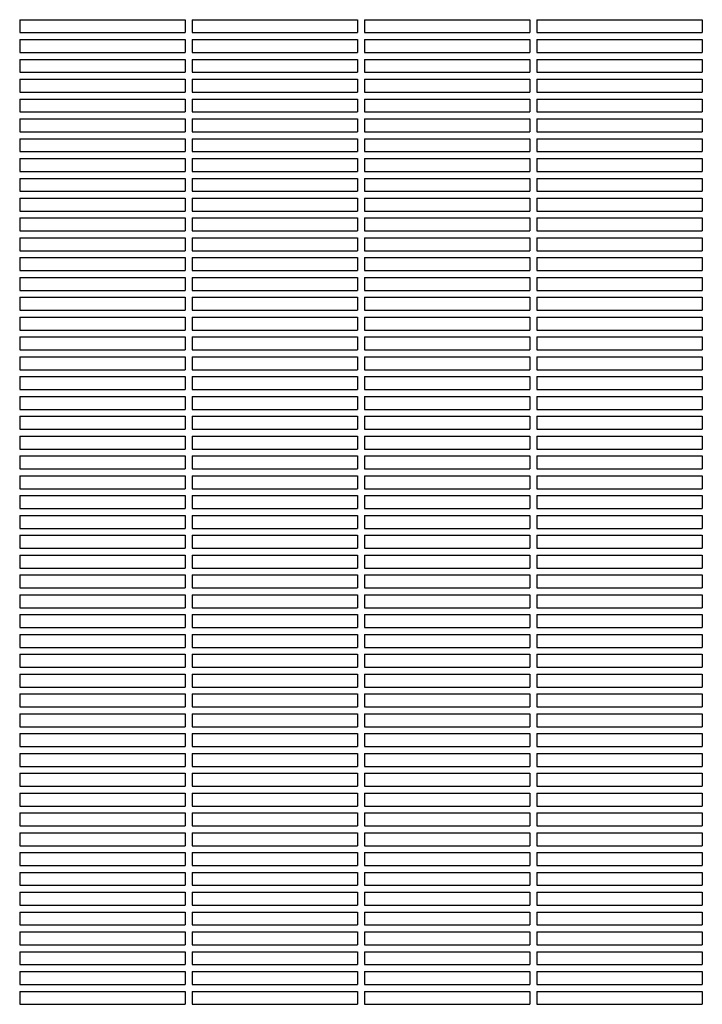
# Model space of a CAD drawing. Units: millimetres. Extents: x -6329 to 4321, y -4317 to 3095.
# Drawn here: x -2331 to -1935, y 369 to 940 of the extents above; entities that cross this region are included whole.
import ezdxf

# ---------------------------------------------------------------- set-up
doc = ezdxf.new("R2010")
doc.units = ezdxf.units.MM
doc.layers.add('BSF_2D', color=7, linetype='Continuous')

# ---------------------------------------------------------------- blocks, each defined once
blk = doc.blocks.new('Berliner_WaggaWagga-01_SON1161_Greenville_2D_Block')
at = {"layer": 'BSF_2D'}
for p, q in [((-2331.02, 940.38), (-2331.02, 932.88)), ((-2331.02, 940.38), (-2235.02, 940.38)), ((-2235.02, 940.38), (-2235.02, 932.88)), ((-2231.02, 940.38), (-2231.02, 932.88)), ((-2231.02, 940.38), (-2135.02, 940.38)), ((-2135.02, 940.38), (-2135.02, 932.88)), ((-2131.02, 940.38), (-2131.02, 932.88)), ((-2131.02, 940.38), (-2035.02, 940.38)), ((-2035.02, 940.38), (-2035.02, 932.88)), ((-2031.02, 940.38), (-2031.02, 932.88)), ((-2031.02, 940.38), (-1935.02, 940.38)), ((-1935.02, 940.38), (-1935.02, 932.88)), ((-2331.02, 932.88), (-2235.02, 932.88)), ((-2231.02, 932.88), (-2135.02, 932.88)), ((-2131.02, 932.88), (-2035.02, 932.88)), ((-2031.02, 932.88), (-1935.02, 932.88)), ((-2331.02, 928.88), (-2331.02, 921.38)), ((-2331.02, 928.88), (-2235.02, 928.88)), ((-2235.02, 928.88), (-2235.02, 921.38)), ((-2231.02, 928.88), (-2231.02, 921.38)), ((-2231.02, 928.88), (-2135.02, 928.88)), ((-2135.02, 928.88), (-2135.02, 921.38)), ((-2131.02, 928.88), (-2131.02, 921.38)), ((-2131.02, 928.88), (-2035.02, 928.88)), ((-2035.02, 928.88), (-2035.02, 921.38)), ((-2031.02, 928.88), (-2031.02, 921.38)), ((-2031.02, 928.88), (-1935.02, 928.88)), ((-1935.02, 928.88), (-1935.02, 921.38)), ((-2331.02, 921.38), (-2235.02, 921.38)), ((-2231.02, 921.38), (-2135.02, 921.38)), ((-2131.02, 921.38), (-2035.02, 921.38)), ((-2031.02, 921.38), (-1935.02, 921.38)), ((-2331.02, 917.38), (-2331.02, 909.88)), ((-2331.02, 917.38), (-2235.02, 917.38)), ((-2235.02, 917.38), (-2235.02, 909.88)), ((-2231.02, 917.38), (-2231.02, 909.88)), ((-2231.02, 917.38), (-2135.02, 917.38)), ((-2135.02, 917.38), (-2135.02, 909.88)), ((-2131.02, 917.38), (-2131.02, 909.88)), ((-2131.02, 917.38), (-2035.02, 917.38)), ((-2035.02, 917.38), (-2035.02, 909.88)), ((-2031.02, 917.38), (-2031.02, 909.88)), ((-2031.02, 917.38), (-1935.02, 917.38)), ((-1935.02, 917.38), (-1935.02, 909.88)), ((-2331.02, 909.88), (-2235.02, 909.88)), ((-2231.02, 909.88), (-2135.02, 909.88)), ((-2131.02, 909.88), (-2035.02, 909.88)), ((-2031.02, 909.88), (-1935.02, 909.88)), ((-2331.02, 905.88), (-2331.02, 898.38)), ((-2331.02, 905.88), (-2235.02, 905.88)), ((-2235.02, 905.88), (-2235.02, 898.38)), ((-2231.02, 905.88), (-2231.02, 898.38)), ((-2231.02, 905.88), (-2135.02, 905.88)), ((-2135.02, 905.88), (-2135.02, 898.38)), ((-2131.02, 905.88), (-2131.02, 898.38)), ((-2131.02, 905.88), (-2035.02, 905.88)), ((-2035.02, 905.88), (-2035.02, 898.38)), ((-2031.02, 905.88), (-2031.02, 898.38)), ((-2031.02, 905.88), (-1935.02, 905.88)), ((-1935.02, 905.88), (-1935.02, 898.38)), ((-2331.02, 898.38), (-2235.02, 898.38)), ((-2231.02, 898.38), (-2135.02, 898.38)), ((-2131.02, 898.38), (-2035.02, 898.38)), ((-2031.02, 898.38), (-1935.02, 898.38)), ((-2331.02, 894.38), (-2331.02, 886.88)), ((-2331.02, 894.38), (-2235.02, 894.38)), ((-2235.02, 894.38), (-2235.02, 886.88)), ((-2231.02, 894.38), (-2231.02, 886.88)), ((-2231.02, 894.38), (-2135.02, 894.38)), ((-2135.02, 894.38), (-2135.02, 886.88)), ((-2131.02, 894.38), (-2131.02, 886.88)), ((-2131.02, 894.38), (-2035.02, 894.38)), ((-2035.02, 894.38), (-2035.02, 886.88)), ((-2031.02, 894.38), (-2031.02, 886.88)), ((-2031.02, 894.38), (-1935.02, 894.38)), ((-1935.02, 894.38), (-1935.02, 886.88)), ((-2331.02, 886.88), (-2235.02, 886.88)), ((-2231.02, 886.88), (-2135.02, 886.88)), ((-2131.02, 886.88), (-2035.02, 886.88)), ((-2031.02, 886.88), (-1935.02, 886.88)), ((-2331.02, 882.88), (-2331.02, 875.38)), ((-2331.02, 882.88), (-2235.02, 882.88)), ((-2235.02, 882.88), (-2235.02, 875.38)), ((-2231.02, 882.88), (-2231.02, 875.38)), ((-2231.02, 882.88), (-2135.02, 882.88)), ((-2135.02, 882.88), (-2135.02, 875.38)), ((-2131.02, 882.88), (-2131.02, 875.38)), ((-2131.02, 882.88), (-2035.02, 882.88)), ((-2035.02, 882.88), (-2035.02, 875.38)), ((-2031.02, 882.88), (-2031.02, 875.38)), ((-2031.02, 882.88), (-1935.02, 882.88)), ((-1935.02, 882.88), (-1935.02, 875.38)), ((-2331.02, 875.38), (-2235.02, 875.38)), ((-2231.02, 875.38), (-2135.02, 875.38)), ((-2131.02, 875.38), (-2035.02, 875.38)), ((-2031.02, 875.38), (-1935.02, 875.38)), ((-2331.02, 871.38), (-2331.02, 863.88)), ((-2331.02, 871.38), (-2235.02, 871.38)), ((-2235.02, 871.38), (-2235.02, 863.88)), ((-2231.02, 871.38), (-2231.02, 863.88)), ((-2231.02, 871.38), (-2135.02, 871.38)), ((-2135.02, 871.38), (-2135.02, 863.88)), ((-2131.02, 871.38), (-2131.02, 863.88)), ((-2131.02, 871.38), (-2035.02, 871.38)), ((-2035.02, 871.38), (-2035.02, 863.88)), ((-2031.02, 871.38), (-2031.02, 863.88)), ((-2031.02, 871.38), (-1935.02, 871.38)), ((-1935.02, 871.38), (-1935.02, 863.88)), ((-2331.02, 863.88), (-2235.02, 863.88)), ((-2231.02, 863.88), (-2135.02, 863.88)), ((-2131.02, 863.88), (-2035.02, 863.88)), ((-2031.02, 863.88), (-1935.02, 863.88)), ((-2331.02, 859.88), (-2331.02, 852.38)), ((-2331.02, 859.88), (-2235.02, 859.88)), ((-2235.02, 859.88), (-2235.02, 852.38)), ((-2231.02, 859.88), (-2231.02, 852.38)), ((-2231.02, 859.88), (-2135.02, 859.88)), ((-2135.02, 859.88), (-2135.02, 852.38)), ((-2131.02, 859.88), (-2131.02, 852.38)), ((-2131.02, 859.88), (-2035.02, 859.88)), ((-2035.02, 859.88), (-2035.02, 852.38)), ((-2031.02, 859.88), (-2031.02, 852.38)), ((-2031.02, 859.88), (-1935.02, 859.88)), ((-1935.02, 859.88), (-1935.02, 852.38)), ((-2331.02, 852.38), (-2235.02, 852.38)), ((-2231.02, 852.38), (-2135.02, 852.38)), ((-2131.02, 852.38), (-2035.02, 852.38)), ((-2031.02, 852.38), (-1935.02, 852.38)), ((-2331.02, 848.38), (-2331.02, 840.88)), ((-2331.02, 848.38), (-2235.02, 848.38)), ((-2235.02, 848.38), (-2235.02, 840.88)), ((-2231.02, 848.38), (-2231.02, 840.88)), ((-2231.02, 848.38), (-2135.02, 848.38)), ((-2135.02, 848.38), (-2135.02, 840.88)), ((-2131.02, 848.38), (-2131.02, 840.88)), ((-2131.02, 848.38), (-2035.02, 848.38)), ((-2035.02, 848.38), (-2035.02, 840.88)), ((-2031.02, 848.38), (-2031.02, 840.88)), ((-2031.02, 848.38), (-1935.02, 848.38)), ((-1935.02, 848.38), (-1935.02, 840.88)), ((-2331.02, 840.88), (-2235.02, 840.88)), ((-2231.02, 840.88), (-2135.02, 840.88)), ((-2131.02, 840.88), (-2035.02, 840.88)), ((-2031.02, 840.88), (-1935.02, 840.88)), ((-2331.02, 836.88), (-2331.02, 829.38)), ((-2331.02, 836.88), (-2235.02, 836.88)), ((-2235.02, 836.88), (-2235.02, 829.38)), ((-2231.02, 836.88), (-2231.02, 829.38)), ((-2231.02, 836.88), (-2135.02, 836.88)), ((-2135.02, 836.88), (-2135.02, 829.38)), ((-2131.02, 836.88), (-2131.02, 829.38)), ((-2131.02, 836.88), (-2035.02, 836.88)), ((-2035.02, 836.88), (-2035.02, 829.38)), ((-2031.02, 836.88), (-2031.02, 829.38)), ((-2031.02, 836.88), (-1935.02, 836.88)), ((-1935.02, 836.88), (-1935.02, 829.38)), ((-2331.02, 829.38), (-2235.02, 829.38)), ((-2231.02, 829.38), (-2135.02, 829.38)), ((-2131.02, 829.38), (-2035.02, 829.38)), ((-2031.02, 829.38), (-1935.02, 829.38)), ((-2331.02, 825.38), (-2331.02, 817.88)), ((-2331.02, 825.38), (-2235.02, 825.38)), ((-2235.02, 825.38), (-2235.02, 817.88)), ((-2231.02, 825.38), (-2231.02, 817.88)), ((-2231.02, 825.38), (-2135.02, 825.38)), ((-2135.02, 825.38), (-2135.02, 817.88)), ((-2131.02, 825.38), (-2131.02, 817.88)), ((-2131.02, 825.38), (-2035.02, 825.38)), ((-2035.02, 825.38), (-2035.02, 817.88)), ((-2031.02, 825.38), (-2031.02, 817.88)), ((-2031.02, 825.38), (-1935.02, 825.38)), ((-1935.02, 825.38), (-1935.02, 817.88)), ((-2331.02, 817.88), (-2235.02, 817.88)), ((-2231.02, 817.88), (-2135.02, 817.88)), ((-2131.02, 817.88), (-2035.02, 817.88)), ((-2031.02, 817.88), (-1935.02, 817.88)), ((-2331.02, 813.88), (-2331.02, 806.38)), ((-2331.02, 813.88), (-2235.02, 813.88)), ((-2235.02, 813.88), (-2235.02, 806.38)), ((-2231.02, 813.88), (-2231.02, 806.38)), ((-2231.02, 813.88), (-2135.02, 813.88)), ((-2135.02, 813.88), (-2135.02, 806.38)), ((-2131.02, 813.88), (-2131.02, 806.38)), ((-2131.02, 813.88), (-2035.02, 813.88)), ((-2035.02, 813.88), (-2035.02, 806.38)), ((-2031.02, 813.88), (-2031.02, 806.38)), ((-2031.02, 813.88), (-1935.02, 813.88)), ((-1935.02, 813.88), (-1935.02, 806.38)), ((-2331.02, 806.38), (-2235.02, 806.38)), ((-2231.02, 806.38), (-2135.02, 806.38)), ((-2131.02, 806.38), (-2035.02, 806.38)), ((-2031.02, 806.38), (-1935.02, 806.38)), ((-2331.02, 802.38), (-2331.02, 794.88)), ((-2331.02, 802.38), (-2235.02, 802.38)), ((-2235.02, 802.38), (-2235.02, 794.88)), ((-2231.02, 802.38), (-2231.02, 794.88)), ((-2231.02, 802.38), (-2135.02, 802.38)), ((-2135.02, 802.38), (-2135.02, 794.88)), ((-2131.02, 802.38), (-2131.02, 794.88)), ((-2131.02, 802.38), (-2035.02, 802.38)), ((-2035.02, 802.38), (-2035.02, 794.88)), ((-2031.02, 802.38), (-2031.02, 794.88)), ((-2031.02, 802.38), (-1935.02, 802.38)), ((-1935.02, 802.38), (-1935.02, 794.88)), ((-2331.02, 794.88), (-2235.02, 794.88)), ((-2231.02, 794.88), (-2135.02, 794.88)), ((-2131.02, 794.88), (-2035.02, 794.88)), ((-2031.02, 794.88), (-1935.02, 794.88)), ((-2331.02, 790.88), (-2331.02, 783.38)), ((-2331.02, 790.88), (-2235.02, 790.88)), ((-2235.02, 790.88), (-2235.02, 783.38)), ((-2231.02, 790.88), (-2231.02, 783.38)), ((-2231.02, 790.88), (-2135.02, 790.88)), ((-2135.02, 790.88), (-2135.02, 783.38)), ((-2131.02, 790.88), (-2131.02, 783.38)), ((-2131.02, 790.88), (-2035.02, 790.88)), ((-2035.02, 790.88), (-2035.02, 783.38)), ((-2031.02, 790.88), (-2031.02, 783.38)), ((-2031.02, 790.88), (-1935.02, 790.88)), ((-1935.02, 790.88), (-1935.02, 783.38)), ((-2331.02, 783.38), (-2235.02, 783.38)), ((-2231.02, 783.38), (-2135.02, 783.38)), ((-2131.02, 783.38), (-2035.02, 783.38)), ((-2031.02, 783.38), (-1935.02, 783.38)), ((-2331.02, 779.38), (-2331.02, 771.88)), ((-2331.02, 779.38), (-2235.02, 779.38)), ((-2235.02, 779.38), (-2235.02, 771.88)), ((-2231.02, 779.38), (-2231.02, 771.88)), ((-2231.02, 779.38), (-2135.02, 779.38)), ((-2135.02, 779.38), (-2135.02, 771.88)), ((-2131.02, 779.38), (-2131.02, 771.88)), ((-2131.02, 779.38), (-2035.02, 779.38)), ((-2035.02, 779.38), (-2035.02, 771.88)), ((-2031.02, 779.38), (-2031.02, 771.88)), ((-2031.02, 779.38), (-1935.02, 779.38)), ((-1935.02, 779.38), (-1935.02, 771.88)), ((-2331.02, 771.88), (-2235.02, 771.88)), ((-2231.02, 771.88), (-2135.02, 771.88)), ((-2131.02, 771.88), (-2035.02, 771.88)), ((-2031.02, 771.88), (-1935.02, 771.88)), ((-2331.02, 767.88), (-2331.02, 760.38)), ((-2331.02, 767.88), (-2235.02, 767.88)), ((-2235.02, 767.88), (-2235.02, 760.38)), ((-2231.02, 767.88), (-2231.02, 760.38)), ((-2231.02, 767.88), (-2135.02, 767.88)), ((-2135.02, 767.88), (-2135.02, 760.38)), ((-2131.02, 767.88), (-2131.02, 760.38)), ((-2131.02, 767.88), (-2035.02, 767.88)), ((-2035.02, 767.88), (-2035.02, 760.38)), ((-2031.02, 767.88), (-2031.02, 760.38)), ((-2031.02, 767.88), (-1935.02, 767.88)), ((-1935.02, 767.88), (-1935.02, 760.38)), ((-2331.02, 760.38), (-2235.02, 760.38)), ((-2231.02, 760.38), (-2135.02, 760.38)), ((-2131.02, 760.38), (-2035.02, 760.38)), ((-2031.02, 760.38), (-1935.02, 760.38)), ((-2331.02, 756.38), (-2331.02, 748.88)), ((-2331.02, 756.38), (-2235.02, 756.38)), ((-2235.02, 756.38), (-2235.02, 748.88)), ((-2231.02, 756.38), (-2231.02, 748.88)), ((-2231.02, 756.38), (-2135.02, 756.38)), ((-2135.02, 756.38), (-2135.02, 748.88)), ((-2131.02, 756.38), (-2131.02, 748.88)), ((-2131.02, 756.38), (-2035.02, 756.38)), ((-2035.02, 756.38), (-2035.02, 748.88)), ((-2031.02, 756.38), (-2031.02, 748.88)), ((-2031.02, 756.38), (-1935.02, 756.38)), ((-1935.02, 756.38), (-1935.02, 748.88)), ((-2331.02, 748.88), (-2235.02, 748.88)), ((-2231.02, 748.88), (-2135.02, 748.88)), ((-2131.02, 748.88), (-2035.02, 748.88)), ((-2031.02, 748.88), (-1935.02, 748.88)), ((-2331.02, 744.88), (-2331.02, 737.38)), ((-2331.02, 744.88), (-2235.02, 744.88)), ((-2235.02, 744.88), (-2235.02, 737.38)), ((-2231.02, 744.88), (-2231.02, 737.38)), ((-2231.02, 744.88), (-2135.02, 744.88)), ((-2135.02, 744.88), (-2135.02, 737.38)), ((-2131.02, 744.88), (-2131.02, 737.38)), ((-2131.02, 744.88), (-2035.02, 744.88)), ((-2035.02, 744.88), (-2035.02, 737.38)), ((-2031.02, 744.88), (-2031.02, 737.38)), ((-2031.02, 744.88), (-1935.02, 744.88)), ((-1935.02, 744.88), (-1935.02, 737.38)), ((-2331.02, 737.38), (-2235.02, 737.38)), ((-2231.02, 737.38), (-2135.02, 737.38)), ((-2131.02, 737.38), (-2035.02, 737.38)), ((-2031.02, 737.38), (-1935.02, 737.38)), ((-2331.02, 733.38), (-2331.02, 725.88)), ((-2331.02, 733.38), (-2235.02, 733.38)), ((-2235.02, 733.38), (-2235.02, 725.88)), ((-2231.02, 733.38), (-2231.02, 725.88)), ((-2231.02, 733.38), (-2135.02, 733.38)), ((-2135.02, 733.38), (-2135.02, 725.88)), ((-2131.02, 733.38), (-2131.02, 725.88)), ((-2131.02, 733.38), (-2035.02, 733.38)), ((-2035.02, 733.38), (-2035.02, 725.88)), ((-2031.02, 733.38), (-2031.02, 725.88)), ((-2031.02, 733.38), (-1935.02, 733.38)), ((-1935.02, 733.38), (-1935.02, 725.88)), ((-2331.02, 725.88), (-2235.02, 725.88)), ((-2231.02, 725.88), (-2135.02, 725.88)), ((-2131.02, 725.88), (-2035.02, 725.88)), ((-2031.02, 725.88), (-1935.02, 725.88)), ((-2331.02, 721.88), (-2331.02, 714.38)), ((-2331.02, 721.88), (-2235.02, 721.88)), ((-2235.02, 721.88), (-2235.02, 714.38)), ((-2231.02, 721.88), (-2231.02, 714.38)), ((-2231.02, 721.88), (-2135.02, 721.88)), ((-2135.02, 721.88), (-2135.02, 714.38)), ((-2131.02, 721.88), (-2131.02, 714.38)), ((-2131.02, 721.88), (-2035.02, 721.88)), ((-2035.02, 721.88), (-2035.02, 714.38)), ((-2031.02, 721.88), (-2031.02, 714.38)), ((-2031.02, 721.88), (-1935.02, 721.88)), ((-1935.02, 721.88), (-1935.02, 714.38)), ((-2331.02, 714.38), (-2235.02, 714.38)), ((-2231.02, 714.38), (-2135.02, 714.38)), ((-2131.02, 714.38), (-2035.02, 714.38)), ((-2031.02, 714.38), (-1935.02, 714.38)), ((-2331.02, 710.38), (-2331.02, 702.88)), ((-2331.02, 710.38), (-2235.02, 710.38)), ((-2235.02, 710.38), (-2235.02, 702.88)), ((-2231.02, 710.38), (-2231.02, 702.88)), ((-2231.02, 710.38), (-2135.02, 710.38)), ((-2135.02, 710.38), (-2135.02, 702.88)), ((-2131.02, 710.38), (-2131.02, 702.88)), ((-2131.02, 710.38), (-2035.02, 710.38)), ((-2035.02, 710.38), (-2035.02, 702.88)), ((-2031.02, 710.38), (-2031.02, 702.88)), ((-2031.02, 710.38), (-1935.02, 710.38)), ((-1935.02, 710.38), (-1935.02, 702.88)), ((-2331.02, 702.88), (-2235.02, 702.88)), ((-2231.02, 702.88), (-2135.02, 702.88)), ((-2131.02, 702.88), (-2035.02, 702.88)), ((-2031.02, 702.88), (-1935.02, 702.88)), ((-2331.02, 698.88), (-2331.02, 691.38)), ((-2331.02, 698.88), (-2235.02, 698.88)), ((-2235.02, 698.88), (-2235.02, 691.38)), ((-2231.02, 698.88), (-2231.02, 691.38)), ((-2231.02, 698.88), (-2135.02, 698.88)), ((-2135.02, 698.88), (-2135.02, 691.38)), ((-2131.02, 698.88), (-2131.02, 691.38)), ((-2131.02, 698.88), (-2035.02, 698.88)), ((-2035.02, 698.88), (-2035.02, 691.38)), ((-2031.02, 698.88), (-2031.02, 691.38)), ((-2031.02, 698.88), (-1935.02, 698.88)), ((-1935.02, 698.88), (-1935.02, 691.38)), ((-2331.02, 691.38), (-2235.02, 691.38)), ((-2231.02, 691.38), (-2135.02, 691.38)), ((-2131.02, 691.38), (-2035.02, 691.38)), ((-2031.02, 691.38), (-1935.02, 691.38)), ((-2331.02, 687.38), (-2331.02, 679.88)), ((-2331.02, 687.38), (-2235.02, 687.38)), ((-2235.02, 687.38), (-2235.02, 679.88)), ((-2231.02, 687.38), (-2231.02, 679.88)), ((-2231.02, 687.38), (-2135.02, 687.38)), ((-2135.02, 687.38), (-2135.02, 679.88)), ((-2131.02, 687.38), (-2131.02, 679.88)), ((-2131.02, 687.38), (-2035.02, 687.38)), ((-2035.02, 687.38), (-2035.02, 679.88)), ((-2031.02, 687.38), (-2031.02, 679.88)), ((-2031.02, 687.38), (-1935.02, 687.38)), ((-1935.02, 687.38), (-1935.02, 679.88)), ((-2331.02, 679.88), (-2235.02, 679.88)), ((-2231.02, 679.88), (-2135.02, 679.88)), ((-2131.02, 679.88), (-2035.02, 679.88)), ((-2031.02, 679.88), (-1935.02, 679.88)), ((-2331.02, 675.88), (-2331.02, 668.38)), ((-2331.02, 675.88), (-2235.02, 675.88)), ((-2235.02, 675.88), (-2235.02, 668.38)), ((-2231.02, 675.88), (-2231.02, 668.38)), ((-2231.02, 675.88), (-2135.02, 675.88)), ((-2135.02, 675.88), (-2135.02, 668.38)), ((-2131.02, 675.88), (-2131.02, 668.38)), ((-2131.02, 675.88), (-2035.02, 675.88)), ((-2035.02, 675.88), (-2035.02, 668.38)), ((-2031.02, 675.88), (-2031.02, 668.38)), ((-2031.02, 675.88), (-1935.02, 675.88)), ((-1935.02, 675.88), (-1935.02, 668.38)), ((-2331.02, 668.38), (-2235.02, 668.38)), ((-2231.02, 668.38), (-2135.02, 668.38)), ((-2131.02, 668.38), (-2035.02, 668.38)), ((-2031.02, 668.38), (-1935.02, 668.38)), ((-2331.02, 664.38), (-2331.02, 656.88)), ((-2331.02, 664.38), (-2235.02, 664.38)), ((-2235.02, 664.38), (-2235.02, 656.88)), ((-2231.02, 664.38), (-2231.02, 656.88)), ((-2231.02, 664.38), (-2135.02, 664.38)), ((-2135.02, 664.38), (-2135.02, 656.88)), ((-2131.02, 664.38), (-2131.02, 656.88)), ((-2131.02, 664.38), (-2035.02, 664.38)), ((-2035.02, 664.38), (-2035.02, 656.88)), ((-2031.02, 664.38), (-2031.02, 656.88)), ((-2031.02, 664.38), (-1935.02, 664.38)), ((-1935.02, 664.38), (-1935.02, 656.88)), ((-2331.02, 656.88), (-2235.02, 656.88)), ((-2231.02, 656.88), (-2135.02, 656.88)), ((-2131.02, 656.88), (-2035.02, 656.88)), ((-2031.02, 656.88), (-1935.02, 656.88)), ((-2331.02, 652.88), (-2331.02, 645.38)), ((-2331.02, 652.88), (-2235.02, 652.88)), ((-2235.02, 652.88), (-2235.02, 645.38)), ((-2231.02, 652.88), (-2231.02, 645.38)), ((-2231.02, 652.88), (-2135.02, 652.88)), ((-2135.02, 652.88), (-2135.02, 645.38)), ((-2131.02, 652.88), (-2131.02, 645.38)), ((-2131.02, 652.88), (-2035.02, 652.88)), ((-2035.02, 652.88), (-2035.02, 645.38)), ((-2031.02, 652.88), (-2031.02, 645.38)), ((-2031.02, 652.88), (-1935.02, 652.88)), ((-1935.02, 652.88), (-1935.02, 645.38)), ((-2331.02, 645.38), (-2235.02, 645.38)), ((-2231.02, 645.38), (-2135.02, 645.38)), ((-2131.02, 645.38), (-2035.02, 645.38)), ((-2031.02, 645.38), (-1935.02, 645.38)), ((-2331.02, 641.38), (-2331.02, 633.88)), ((-2331.02, 641.38), (-2235.02, 641.38)), ((-2235.02, 641.38), (-2235.02, 633.88)), ((-2231.02, 641.38), (-2231.02, 633.88)), ((-2231.02, 641.38), (-2135.02, 641.38)), ((-2135.02, 641.38), (-2135.02, 633.88)), ((-2131.02, 641.38), (-2131.02, 633.88)), ((-2131.02, 641.38), (-2035.02, 641.38)), ((-2035.02, 641.38), (-2035.02, 633.88)), ((-2031.02, 641.38), (-2031.02, 633.88)), ((-2031.02, 641.38), (-1935.02, 641.38)), ((-1935.02, 641.38), (-1935.02, 633.88)), ((-2331.02, 633.88), (-2235.02, 633.88)), ((-2231.02, 633.88), (-2135.02, 633.88)), ((-2131.02, 633.88), (-2035.02, 633.88)), ((-2031.02, 633.88), (-1935.02, 633.88)), ((-2331.02, 629.88), (-2331.02, 622.38)), ((-2331.02, 629.88), (-2235.02, 629.88)), ((-2235.02, 629.88), (-2235.02, 622.38)), ((-2231.02, 629.88), (-2231.02, 622.38)), ((-2231.02, 629.88), (-2135.02, 629.88)), ((-2135.02, 629.88), (-2135.02, 622.38)), ((-2131.02, 629.88), (-2131.02, 622.38)), ((-2131.02, 629.88), (-2035.02, 629.88)), ((-2035.02, 629.88), (-2035.02, 622.38)), ((-2031.02, 629.88), (-2031.02, 622.38)), ((-2031.02, 629.88), (-1935.02, 629.88)), ((-1935.02, 629.88), (-1935.02, 622.38)), ((-2331.02, 622.38), (-2235.02, 622.38)), ((-2331.02, 618.38), (-2331.02, 610.88)), ((-2331.02, 618.38), (-2235.02, 618.38)), ((-2235.02, 618.38), (-2235.02, 610.88)), ((-2231.02, 622.38), (-2135.02, 622.38)), ((-2231.02, 618.38), (-2231.02, 610.88)), ((-2231.02, 618.38), (-2135.02, 618.38)), ((-2135.02, 618.38), (-2135.02, 610.88)), ((-2131.02, 622.38), (-2035.02, 622.38)), ((-2131.02, 618.38), (-2131.02, 610.88)), ((-2131.02, 618.38), (-2035.02, 618.38)), ((-2035.02, 618.38), (-2035.02, 610.88)), ((-2031.02, 622.38), (-1935.02, 622.38)), ((-2031.02, 618.38), (-2031.02, 610.88)), ((-2031.02, 618.38), (-1935.02, 618.38)), ((-1935.02, 618.38), (-1935.02, 610.88)), ((-2331.02, 610.88), (-2235.02, 610.88)), ((-2331.02, 606.88), (-2331.02, 599.38)), ((-2331.02, 606.88), (-2235.02, 606.88)), ((-2235.02, 606.88), (-2235.02, 599.38)), ((-2231.02, 610.88), (-2135.02, 610.88)), ((-2231.02, 606.88), (-2231.02, 599.38)), ((-2231.02, 606.88), (-2135.02, 606.88)), ((-2135.02, 606.88), (-2135.02, 599.38)), ((-2131.02, 610.88), (-2035.02, 610.88)), ((-2131.02, 606.88), (-2131.02, 599.38)), ((-2131.02, 606.88), (-2035.02, 606.88)), ((-2035.02, 606.88), (-2035.02, 599.38)), ((-2031.02, 610.88), (-1935.02, 610.88)), ((-2031.02, 606.88), (-2031.02, 599.38)), ((-2031.02, 606.88), (-1935.02, 606.88)), ((-1935.02, 606.88), (-1935.02, 599.38)), ((-2331.02, 599.38), (-2235.02, 599.38)), ((-2331.02, 595.38), (-2331.02, 587.88)), ((-2331.02, 595.38), (-2235.02, 595.38)), ((-2235.02, 595.38), (-2235.02, 587.88)), ((-2231.02, 599.38), (-2135.02, 599.38)), ((-2231.02, 595.38), (-2231.02, 587.88)), ((-2231.02, 595.38), (-2135.02, 595.38)), ((-2135.02, 595.38), (-2135.02, 587.88)), ((-2131.02, 599.38), (-2035.02, 599.38)), ((-2131.02, 595.38), (-2131.02, 587.88)), ((-2131.02, 595.38), (-2035.02, 595.38)), ((-2035.02, 595.38), (-2035.02, 587.88)), ((-2031.02, 599.38), (-1935.02, 599.38)), ((-2031.02, 595.38), (-2031.02, 587.88)), ((-2031.02, 595.38), (-1935.02, 595.38)), ((-1935.02, 595.38), (-1935.02, 587.88)), ((-2331.02, 587.88), (-2235.02, 587.88)), ((-2331.02, 583.88), (-2331.02, 576.38)), ((-2331.02, 583.88), (-2235.02, 583.88)), ((-2235.02, 583.88), (-2235.02, 576.38)), ((-2231.02, 587.88), (-2135.02, 587.88)), ((-2231.02, 583.88), (-2231.02, 576.38)), ((-2231.02, 583.88), (-2135.02, 583.88)), ((-2135.02, 583.88), (-2135.02, 576.38)), ((-2131.02, 587.88), (-2035.02, 587.88)), ((-2131.02, 583.88), (-2131.02, 576.38)), ((-2131.02, 583.88), (-2035.02, 583.88)), ((-2035.02, 583.88), (-2035.02, 576.38)), ((-2031.02, 587.88), (-1935.02, 587.88)), ((-2031.02, 583.88), (-2031.02, 576.38)), ((-2031.02, 583.88), (-1935.02, 583.88)), ((-1935.02, 583.88), (-1935.02, 576.38)), ((-2331.02, 576.38), (-2235.02, 576.38)), ((-2331.02, 572.38), (-2331.02, 564.88)), ((-2331.02, 572.38), (-2235.02, 572.38)), ((-2235.02, 572.38), (-2235.02, 564.88)), ((-2231.02, 576.38), (-2135.02, 576.38)), ((-2231.02, 572.38), (-2231.02, 564.88)), ((-2231.02, 572.38), (-2135.02, 572.38)), ((-2135.02, 572.38), (-2135.02, 564.88)), ((-2131.02, 576.38), (-2035.02, 576.38)), ((-2131.02, 572.38), (-2131.02, 564.88)), ((-2131.02, 572.38), (-2035.02, 572.38)), ((-2035.02, 572.38), (-2035.02, 564.88)), ((-2031.02, 576.38), (-1935.02, 576.38)), ((-2031.02, 572.38), (-2031.02, 564.88)), ((-2031.02, 572.38), (-1935.02, 572.38)), ((-1935.02, 572.38), (-1935.02, 564.88)), ((-2331.02, 564.88), (-2235.02, 564.88)), ((-2331.02, 560.88), (-2331.02, 553.38)), ((-2331.02, 560.88), (-2235.02, 560.88)), ((-2235.02, 560.88), (-2235.02, 553.38)), ((-2231.02, 564.88), (-2135.02, 564.88)), ((-2231.02, 560.88), (-2231.02, 553.38)), ((-2231.02, 560.88), (-2135.02, 560.88)), ((-2135.02, 560.88), (-2135.02, 553.38)), ((-2131.02, 564.88), (-2035.02, 564.88)), ((-2131.02, 560.88), (-2131.02, 553.38)), ((-2131.02, 560.88), (-2035.02, 560.88)), ((-2035.02, 560.88), (-2035.02, 553.38)), ((-2031.02, 564.88), (-1935.02, 564.88)), ((-2031.02, 560.88), (-2031.02, 553.38)), ((-2031.02, 560.88), (-1935.02, 560.88)), ((-1935.02, 560.88), (-1935.02, 553.38)), ((-2331.02, 553.38), (-2235.02, 553.38)), ((-2331.02, 549.38), (-2331.02, 541.88)), ((-2331.02, 549.38), (-2235.02, 549.38)), ((-2235.02, 549.38), (-2235.02, 541.88)), ((-2231.02, 553.38), (-2135.02, 553.38)), ((-2231.02, 549.38), (-2231.02, 541.88)), ((-2231.02, 549.38), (-2135.02, 549.38)), ((-2135.02, 549.38), (-2135.02, 541.88)), ((-2131.02, 553.38), (-2035.02, 553.38)), ((-2131.02, 549.38), (-2131.02, 541.88)), ((-2131.02, 549.38), (-2035.02, 549.38)), ((-2035.02, 549.38), (-2035.02, 541.88)), ((-2031.02, 553.38), (-1935.02, 553.38)), ((-2031.02, 549.38), (-2031.02, 541.88)), ((-2031.02, 549.38), (-1935.02, 549.38)), ((-1935.02, 549.38), (-1935.02, 541.88)), ((-2331.02, 541.88), (-2235.02, 541.88)), ((-2331.02, 537.88), (-2331.02, 530.38)), ((-2331.02, 537.88), (-2235.02, 537.88)), ((-2235.02, 537.88), (-2235.02, 530.38)), ((-2231.02, 541.88), (-2135.02, 541.88)), ((-2231.02, 537.88), (-2231.02, 530.38)), ((-2231.02, 537.88), (-2135.02, 537.88)), ((-2135.02, 537.88), (-2135.02, 530.38)), ((-2131.02, 541.88), (-2035.02, 541.88)), ((-2131.02, 537.88), (-2131.02, 530.38)), ((-2131.02, 537.88), (-2035.02, 537.88)), ((-2035.02, 537.88), (-2035.02, 530.38)), ((-2031.02, 541.88), (-1935.02, 541.88)), ((-2031.02, 537.88), (-2031.02, 530.38)), ((-2031.02, 537.88), (-1935.02, 537.88)), ((-1935.02, 537.88), (-1935.02, 530.38)), ((-2331.02, 530.38), (-2235.02, 530.38)), ((-2331.02, 526.38), (-2331.02, 518.88)), ((-2331.02, 526.38), (-2235.02, 526.38)), ((-2235.02, 526.38), (-2235.02, 518.88)), ((-2231.02, 530.38), (-2135.02, 530.38)), ((-2231.02, 526.38), (-2231.02, 518.88)), ((-2231.02, 526.38), (-2135.02, 526.38)), ((-2135.02, 526.38), (-2135.02, 518.88)), ((-2131.02, 530.38), (-2035.02, 530.38)), ((-2131.02, 526.38), (-2131.02, 518.88)), ((-2131.02, 526.38), (-2035.02, 526.38)), ((-2035.02, 526.38), (-2035.02, 518.88)), ((-2031.02, 530.38), (-1935.02, 530.38)), ((-2031.02, 526.38), (-2031.02, 518.88)), ((-2031.02, 526.38), (-1935.02, 526.38)), ((-1935.02, 526.38), (-1935.02, 518.88)), ((-2331.02, 518.88), (-2235.02, 518.88)), ((-2331.02, 514.88), (-2331.02, 507.38)), ((-2331.02, 514.88), (-2235.02, 514.88)), ((-2235.02, 514.88), (-2235.02, 507.38)), ((-2231.02, 518.88), (-2135.02, 518.88)), ((-2231.02, 514.88), (-2231.02, 507.38)), ((-2231.02, 514.88), (-2135.02, 514.88)), ((-2135.02, 514.88), (-2135.02, 507.38)), ((-2131.02, 518.88), (-2035.02, 518.88)), ((-2131.02, 514.88), (-2131.02, 507.38)), ((-2131.02, 514.88), (-2035.02, 514.88)), ((-2035.02, 514.88), (-2035.02, 507.38)), ((-2031.02, 518.88), (-1935.02, 518.88)), ((-2031.02, 514.88), (-2031.02, 507.38)), ((-2031.02, 514.88), (-1935.02, 514.88)), ((-1935.02, 514.88), (-1935.02, 507.38)), ((-2331.02, 507.38), (-2235.02, 507.38)), ((-2331.02, 503.38), (-2331.02, 495.88)), ((-2331.02, 503.38), (-2235.02, 503.38)), ((-2235.02, 503.38), (-2235.02, 495.88)), ((-2231.02, 507.38), (-2135.02, 507.38)), ((-2231.02, 503.38), (-2231.02, 495.88)), ((-2231.02, 503.38), (-2135.02, 503.38)), ((-2135.02, 503.38), (-2135.02, 495.88)), ((-2131.02, 507.38), (-2035.02, 507.38)), ((-2131.02, 503.38), (-2131.02, 495.88)), ((-2131.02, 503.38), (-2035.02, 503.38)), ((-2035.02, 503.38), (-2035.02, 495.88)), ((-2031.02, 507.38), (-1935.02, 507.38)), ((-2031.02, 503.38), (-2031.02, 495.88)), ((-2031.02, 503.38), (-1935.02, 503.38)), ((-1935.02, 503.38), (-1935.02, 495.88)), ((-2331.02, 495.88), (-2235.02, 495.88)), ((-2331.02, 491.88), (-2331.02, 484.38)), ((-2331.02, 491.88), (-2235.02, 491.88)), ((-2235.02, 491.88), (-2235.02, 484.38)), ((-2231.02, 495.88), (-2135.02, 495.88)), ((-2231.02, 491.88), (-2231.02, 484.38)), ((-2231.02, 491.88), (-2135.02, 491.88)), ((-2135.02, 491.88), (-2135.02, 484.38)), ((-2131.02, 495.88), (-2035.02, 495.88)), ((-2131.02, 491.88), (-2131.02, 484.38)), ((-2131.02, 491.88), (-2035.02, 491.88)), ((-2035.02, 491.88), (-2035.02, 484.38)), ((-2031.02, 495.88), (-1935.02, 495.88)), ((-2031.02, 491.88), (-2031.02, 484.38)), ((-2031.02, 491.88), (-1935.02, 491.88)), ((-1935.02, 491.88), (-1935.02, 484.38)), ((-2331.02, 484.38), (-2235.02, 484.38)), ((-2331.02, 480.38), (-2331.02, 472.88)), ((-2331.02, 480.38), (-2235.02, 480.38)), ((-2235.02, 480.38), (-2235.02, 472.88)), ((-2231.02, 484.38), (-2135.02, 484.38)), ((-2231.02, 480.38), (-2231.02, 472.88)), ((-2231.02, 480.38), (-2135.02, 480.38)), ((-2135.02, 480.38), (-2135.02, 472.88)), ((-2131.02, 484.38), (-2035.02, 484.38)), ((-2131.02, 480.38), (-2131.02, 472.88)), ((-2131.02, 480.38), (-2035.02, 480.38)), ((-2035.02, 480.38), (-2035.02, 472.88)), ((-2031.02, 484.38), (-1935.02, 484.38)), ((-2031.02, 480.38), (-2031.02, 472.88)), ((-2031.02, 480.38), (-1935.02, 480.38)), ((-1935.02, 480.38), (-1935.02, 472.88)), ((-2331.02, 472.88), (-2235.02, 472.88)), ((-2331.02, 468.88), (-2331.02, 461.38)), ((-2331.02, 468.88), (-2235.02, 468.88)), ((-2235.02, 468.88), (-2235.02, 461.38)), ((-2231.02, 472.88), (-2135.02, 472.88)), ((-2231.02, 468.88), (-2231.02, 461.38)), ((-2231.02, 468.88), (-2135.02, 468.88)), ((-2135.02, 468.88), (-2135.02, 461.38)), ((-2131.02, 472.88), (-2035.02, 472.88)), ((-2131.02, 468.88), (-2131.02, 461.38)), ((-2131.02, 468.88), (-2035.02, 468.88)), ((-2035.02, 468.88), (-2035.02, 461.38)), ((-2031.02, 472.88), (-1935.02, 472.88)), ((-2031.02, 468.88), (-2031.02, 461.38)), ((-2031.02, 468.88), (-1935.02, 468.88)), ((-1935.02, 468.88), (-1935.02, 461.38)), ((-2331.02, 461.38), (-2235.02, 461.38)), ((-2331.02, 457.38), (-2331.02, 449.88)), ((-2331.02, 457.38), (-2235.02, 457.38)), ((-2235.02, 457.38), (-2235.02, 449.88)), ((-2231.02, 461.38), (-2135.02, 461.38)), ((-2231.02, 457.38), (-2231.02, 449.88)), ((-2231.02, 457.38), (-2135.02, 457.38)), ((-2135.02, 457.38), (-2135.02, 449.88)), ((-2131.02, 461.38), (-2035.02, 461.38)), ((-2131.02, 457.38), (-2131.02, 449.88)), ((-2131.02, 457.38), (-2035.02, 457.38)), ((-2035.02, 457.38), (-2035.02, 449.88)), ((-2031.02, 461.38), (-1935.02, 461.38)), ((-2031.02, 457.38), (-2031.02, 449.88)), ((-2031.02, 457.38), (-1935.02, 457.38)), ((-1935.02, 457.38), (-1935.02, 449.88)), ((-2331.02, 449.88), (-2235.02, 449.88)), ((-2331.02, 445.88), (-2331.02, 438.38)), ((-2331.02, 445.88), (-2235.02, 445.88)), ((-2235.02, 445.88), (-2235.02, 438.38)), ((-2231.02, 449.88), (-2135.02, 449.88)), ((-2231.02, 445.88), (-2231.02, 438.38)), ((-2231.02, 445.88), (-2135.02, 445.88)), ((-2135.02, 445.88), (-2135.02, 438.38)), ((-2131.02, 449.88), (-2035.02, 449.88)), ((-2131.02, 445.88), (-2131.02, 438.38)), ((-2131.02, 445.88), (-2035.02, 445.88)), ((-2035.02, 445.88), (-2035.02, 438.38)), ((-2031.02, 449.88), (-1935.02, 449.88)), ((-2031.02, 445.88), (-2031.02, 438.38)), ((-2031.02, 445.88), (-1935.02, 445.88)), ((-1935.02, 445.88), (-1935.02, 438.38)), ((-2331.02, 438.38), (-2235.02, 438.38)), ((-2331.02, 434.38), (-2331.02, 426.88)), ((-2331.02, 434.38), (-2235.02, 434.38)), ((-2235.02, 434.38), (-2235.02, 426.88)), ((-2231.02, 438.38), (-2135.02, 438.38)), ((-2231.02, 434.38), (-2231.02, 426.88)), ((-2231.02, 434.38), (-2135.02, 434.38)), ((-2135.02, 434.38), (-2135.02, 426.88)), ((-2131.02, 438.38), (-2035.02, 438.38)), ((-2131.02, 434.38), (-2131.02, 426.88)), ((-2131.02, 434.38), (-2035.02, 434.38)), ((-2035.02, 434.38), (-2035.02, 426.88)), ((-2031.02, 438.38), (-1935.02, 438.38)), ((-2031.02, 434.38), (-2031.02, 426.88)), ((-2031.02, 434.38), (-1935.02, 434.38)), ((-1935.02, 434.38), (-1935.02, 426.88)), ((-2331.02, 426.88), (-2235.02, 426.88)), ((-2331.02, 422.88), (-2331.02, 415.38)), ((-2331.02, 422.88), (-2235.02, 422.88)), ((-2235.02, 422.88), (-2235.02, 415.38)), ((-2231.02, 426.88), (-2135.02, 426.88)), ((-2231.02, 422.88), (-2231.02, 415.38)), ((-2231.02, 422.88), (-2135.02, 422.88)), ((-2135.02, 422.88), (-2135.02, 415.38)), ((-2131.02, 426.88), (-2035.02, 426.88)), ((-2131.02, 422.88), (-2131.02, 415.38)), ((-2131.02, 422.88), (-2035.02, 422.88)), ((-2035.02, 422.88), (-2035.02, 415.38)), ((-2031.02, 426.88), (-1935.02, 426.88)), ((-2031.02, 422.88), (-2031.02, 415.38)), ((-2031.02, 422.88), (-1935.02, 422.88)), ((-1935.02, 422.88), (-1935.02, 415.38)), ((-2331.02, 415.38), (-2235.02, 415.38)), ((-2331.02, 411.38), (-2331.02, 403.88)), ((-2331.02, 411.38), (-2235.02, 411.38)), ((-2235.02, 411.38), (-2235.02, 403.88)), ((-2231.02, 415.38), (-2135.02, 415.38)), ((-2231.02, 411.38), (-2231.02, 403.88)), ((-2231.02, 411.38), (-2135.02, 411.38)), ((-2135.02, 411.38), (-2135.02, 403.88)), ((-2131.02, 415.38), (-2035.02, 415.38)), ((-2131.02, 411.38), (-2131.02, 403.88)), ((-2131.02, 411.38), (-2035.02, 411.38)), ((-2035.02, 411.38), (-2035.02, 403.88)), ((-2031.02, 415.38), (-1935.02, 415.38)), ((-2031.02, 411.38), (-2031.02, 403.88)), ((-2031.02, 411.38), (-1935.02, 411.38)), ((-1935.02, 411.38), (-1935.02, 403.88)), ((-2331.02, 403.88), (-2235.02, 403.88)), ((-2331.02, 399.88), (-2331.02, 392.38)), ((-2331.02, 399.88), (-2235.02, 399.88)), ((-2235.02, 399.88), (-2235.02, 392.38)), ((-2231.02, 403.88), (-2135.02, 403.88)), ((-2231.02, 399.88), (-2231.02, 392.38)), ((-2231.02, 399.88), (-2135.02, 399.88)), ((-2135.02, 399.88), (-2135.02, 392.38)), ((-2131.02, 403.88), (-2035.02, 403.88)), ((-2131.02, 399.88), (-2131.02, 392.38)), ((-2131.02, 399.88), (-2035.02, 399.88)), ((-2035.02, 399.88), (-2035.02, 392.38)), ((-2031.02, 403.88), (-1935.02, 403.88)), ((-2031.02, 399.88), (-2031.02, 392.38)), ((-2031.02, 399.88), (-1935.02, 399.88)), ((-1935.02, 399.88), (-1935.02, 392.38)), ((-2331.02, 392.38), (-2235.02, 392.38)), ((-2331.02, 388.38), (-2331.02, 380.88)), ((-2331.02, 388.38), (-2235.02, 388.38)), ((-2235.02, 388.38), (-2235.02, 380.88)), ((-2231.02, 392.38), (-2135.02, 392.38)), ((-2231.02, 388.38), (-2231.02, 380.88)), ((-2231.02, 388.38), (-2135.02, 388.38)), ((-2135.02, 388.38), (-2135.02, 380.88)), ((-2131.02, 392.38), (-2035.02, 392.38)), ((-2131.02, 388.38), (-2131.02, 380.88)), ((-2131.02, 388.38), (-2035.02, 388.38)), ((-2035.02, 388.38), (-2035.02, 380.88)), ((-2031.02, 392.38), (-1935.02, 392.38)), ((-2031.02, 388.38), (-2031.02, 380.88)), ((-2031.02, 388.38), (-1935.02, 388.38)), ((-1935.02, 388.38), (-1935.02, 380.88)), ((-2331.02, 380.88), (-2235.02, 380.88)), ((-2331.02, 376.88), (-2331.02, 369.38)), ((-2331.02, 376.88), (-2235.02, 376.88)), ((-2235.02, 376.88), (-2235.02, 369.38)), ((-2231.02, 380.88), (-2135.02, 380.88)), ((-2231.02, 376.88), (-2231.02, 369.38)), ((-2231.02, 376.88), (-2135.02, 376.88)), ((-2135.02, 376.88), (-2135.02, 369.38)), ((-2131.02, 380.88), (-2035.02, 380.88)), ((-2131.02, 376.88), (-2131.02, 369.38)), ((-2131.02, 376.88), (-2035.02, 376.88)), ((-2035.02, 376.88), (-2035.02, 369.38)), ((-2031.02, 380.88), (-1935.02, 380.88)), ((-2031.02, 376.88), (-2031.02, 369.38)), ((-2031.02, 376.88), (-1935.02, 376.88)), ((-1935.02, 376.88), (-1935.02, 369.38)), ((-2331.02, 369.38), (-2235.02, 369.38)), ((-2231.02, 369.38), (-2135.02, 369.38)), ((-2131.02, 369.38), (-2035.02, 369.38)), ((-2031.02, 369.38), (-1935.02, 369.38))]:
    blk.add_line(p, q, dxfattribs=at)

msp = doc.modelspace()

# ---------------------------------------------------------------- block references
at = {"layer": 'BSF_2D'}
msp.add_blockref('Berliner_WaggaWagga-01_SON1161_Greenville_2D_Block', (0, 0), dxfattribs=at)

doc.saveas('drawing.dxf')
